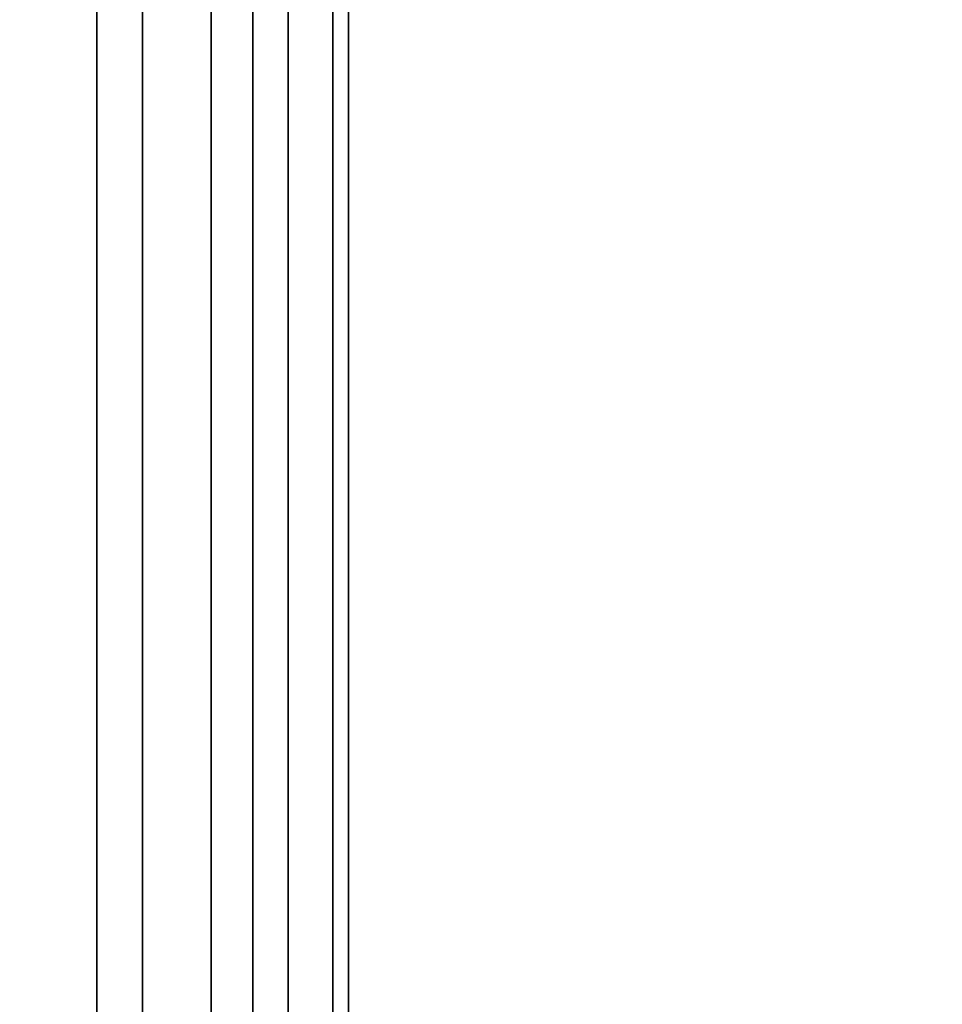
# Model space of a CAD drawing. Units: inches. Extents: x -0.2 to 48, y -30 to 0.
# Drawn here: x 2.4 to 3, y -26.5 to -25.9 of the extents above; entities that cross this region are included whole.
import ezdxf

# ---------------------------------------------------------------- set-up
doc = ezdxf.new("R2010")
doc.units = ezdxf.units.IN
doc.header["$MEASUREMENT"] = 0
for name, color, linetype in [('A-FURN-3-TABLE-FRAME', 253, 'Continuous'), ('A-FURN-3-TABLE-SURFACE-BOTTOM', 255, 'Continuous'), ('A-FURN-3-TABLE-SURFACE-TOP-HPL_TFL', 255, 'Continuous')]:
    doc.layers.add(name, color=color, linetype=linetype)

msp = doc.modelspace()

# ---------------------------------------------------------------- linework, layer by layer
at = {"layer": 'A-FURN-3-TABLE-FRAME'}
for points in [[(2.625, -27.0038, 8.56121), (2.625, -27.0038, 7.31121), (2.625, -2.9962, 7.31121), (2.625, -2.9962, 8.56121)], [(2.625, -26.81978, 35.93092), (2.625, -26.81978, 34.68092), (2.625, -3.18022, 34.68092), (2.625, -3.18022, 35.93092)]]:
    msp.add_3dface(points, dxfattribs=at)
at = {"layer": 'A-FURN-3-TABLE-FRAME', "invisible_edges": 2}
for points in [[(2.47223, -3.14467, 8.68621), (2.36418, -3.20242, 8.68621), (2.36418, -26.79758, 8.68621), (2.47223, -26.85533, 8.68621)], [(2.47223, -26.85533, 7.18621), (2.36418, -26.79758, 7.18621), (2.36418, -3.20242, 7.18621), (2.47223, -3.14467, 7.18621)], [(2.5, -3.27088, 36.05592), (2.41201, -3.31791, 36.05592), (2.41201, -26.68209, 36.05592), (2.5, -26.72912, 36.05592)], [(2.5, -26.72912, 34.55592), (2.41201, -26.68209, 34.55592), (2.41201, -3.31791, 34.55592), (2.5, -3.27088, 34.55592)]]:
    msp.add_3dface(points, dxfattribs=at)
at = {"layer": 'A-FURN-3-TABLE-SURFACE-BOTTOM', "invisible_edges": 5}
msp.add_3dface([(46, -0.11811, 36.06392), (46, -29.88189, 36.06392), (2, -29.88189, 36.06392), (2, -0.11811, 36.06392)], dxfattribs=at)
at = {"layer": 'A-FURN-3-TABLE-SURFACE-TOP-HPL_TFL', "invisible_edges": 10}
msp.add_3dface([(2, -29.88189, 37.06392), (46, -29.88189, 37.06392), (46, -0.11811, 37.06392), (2, -0.11811, 37.06392)], dxfattribs=at)

# ---------------------------------------------------------------- meshes
at = {"layer": 'A-FURN-3-TABLE-FRAME'}
mesh = msp.add_polymesh((2, 5), dxfattribs=at)
for k, corner in enumerate([(2.47223, -26.85533, 8.68621), (2.56694, -26.93306, 8.67669), (2.58839, -26.95919, 8.6496), (2.61548, -26.99221, 8.60905), (2.625, -27.0038, 8.56121), (2.47223, -3.14467, 8.68621), (2.56694, -3.06694, 8.67669), (2.58839, -3.04081, 8.6496), (2.61548, -3.00779, 8.60905), (2.625, -2.9962, 8.56121)]):
    mesh.set_mesh_vertex(divmod(k, 5), corner)
mesh = msp.add_polymesh((2, 5), dxfattribs=at)
for k, corner in enumerate([(2.625, -27.0038, 7.31121), (2.61548, -26.99221, 7.26337), (2.58839, -26.95919, 7.22282), (2.56694, -26.93306, 7.19572), (2.47223, -26.85533, 7.18621), (2.625, -2.9962, 7.31121), (2.61548, -3.00779, 7.26337), (2.58839, -3.04081, 7.22282), (2.56694, -3.06694, 7.19572), (2.47223, -3.14467, 7.18621)]):
    mesh.set_mesh_vertex(divmod(k, 5), corner)
mesh = msp.add_polymesh((2, 5), dxfattribs=at)
for k, corner in enumerate([(2.5, -26.72912, 36.05592), (2.54168, -26.7514, 36.0464), (2.58839, -26.78973, 36.01931), (2.61548, -26.81197, 35.97876), (2.625, -26.81978, 35.93092), (2.5, -3.27088, 36.05592), (2.54168, -3.2486, 36.0464), (2.58839, -3.21027, 36.01931), (2.61548, -3.18803, 35.97876), (2.625, -3.18022, 35.93092)]):
    mesh.set_mesh_vertex(divmod(k, 5), corner)
mesh = msp.add_polymesh((2, 5), dxfattribs=at)
for k, corner in enumerate([(2.625, -26.81978, 34.68092), (2.61548, -26.81197, 34.63308), (2.58839, -26.78973, 34.59253), (2.54168, -26.7514, 34.56543), (2.5, -26.72912, 34.55592), (2.625, -3.18022, 34.68092), (2.61548, -3.18803, 34.63308), (2.58839, -3.21027, 34.59253), (2.54168, -3.2486, 34.56543), (2.5, -3.27088, 34.55592)]):
    mesh.set_mesh_vertex(divmod(k, 5), corner)

doc.saveas('drawing.dxf')
